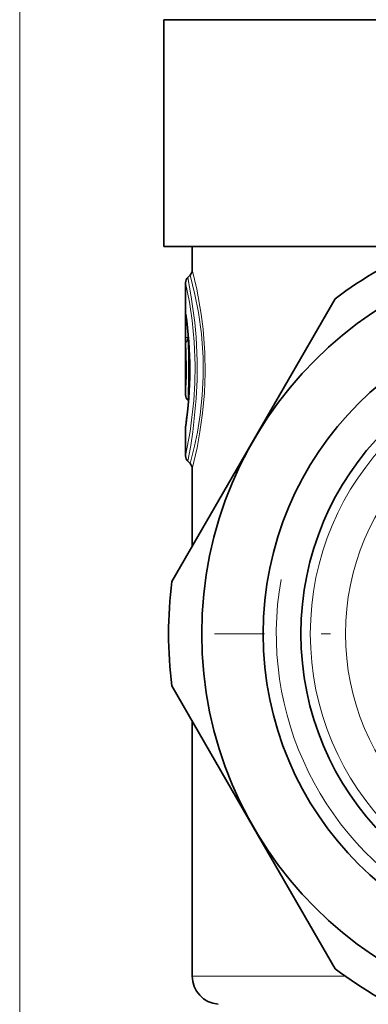
# Model space of a CAD drawing. Extents: x 0 to 420, y 0 to 297.
# Drawn here: x 339 to 358, y 186 to 238 of the extents above; entities that cross this region are included whole.
import ezdxf

# ---------------------------------------------------------------- set-up
doc = ezdxf.new("R2010")
doc.units = 0
doc.linetypes.add('DASHDOT', pattern=[18.5, 12, -3, 0.5, -3])

msp = doc.modelspace()

# ---------------------------------------------------------------- linework, layer by layer
at = {"color": 7, "lineweight": 13}
for p, q in [((339.464905, 153.281433), (339.464905, 277.600159)), ((348.246063, 221.111954), (348.246063, 222.003311)), ((348.246063, 222.003311), (348.305389, 222.003311)), ((348.246063, 221.111954), (348.36322, 221.111954)), ((348.36322, 221.111954), (348.36322, 221.484741)), ((348.39505, 221.134583), (348.36322, 221.111954)), ((348.40509, 221.008575), (348.366882, 220.980759)), ((348.595734, 187.297379), (356.691132, 187.297379))]:
    msp.add_line(p, q, dxfattribs=at)
at = {"color": 7, "lineweight": 35}
for p, q in [((347.095734, 237.922882), (358.808655, 237.922882)), ((347.095734, 237.922882), (347.095734, 225.922882)), ((347.67691, 237.922882), (347.67691, 237.937881)), ((347.866333, 237.937881), (347.67691, 237.937881)), ((347.866333, 237.922882), (347.866333, 237.937881)), ((347.961609, 237.937881), (347.866333, 237.937881)), ((347.961609, 237.922882), (347.961609, 237.937881)), ((348.160553, 237.937881), (347.961609, 237.937881)), ((348.160553, 237.922882), (348.160553, 237.937881)), ((348.368561, 237.937881), (348.160553, 237.937881)), ((348.368561, 237.922882), (348.368561, 237.937881)), ((348.457947, 237.937881), (348.368561, 237.937881)), ((348.457947, 237.922882), (348.457947, 237.937881)), ((348.959473, 237.937881), (348.457947, 237.937881)), ((348.959473, 237.922882), (348.959473, 237.937881)), ((349.089386, 237.937881), (348.959473, 237.937881)), ((349.089386, 237.922882), (349.089386, 237.937881)), ((350.115784, 237.937881), (349.089386, 237.937881)), ((350.115784, 237.922882), (350.115784, 237.937881)), ((350.284851, 237.937881), (350.115784, 237.937881)), ((350.284851, 237.922882), (350.284851, 237.937881)), ((350.97937, 237.937881), (350.284851, 237.937881)), ((350.97937, 237.922882), (350.97937, 237.937881)), ((351.073975, 237.937881), (350.97937, 237.937881)), ((351.073975, 237.922882), (351.073975, 237.937881)), ((351.243073, 237.937881), (351.073975, 237.937881)), ((351.243073, 237.922882), (351.243073, 237.937881)), ((352.012115, 237.937881), (351.243073, 237.937881)), ((352.012115, 237.922882), (352.012115, 237.937881)), ((352.012115, 237.937881), (352.050446, 237.937881)), ((352.050446, 237.922882), (352.050446, 237.937881)), ((352.050446, 237.937881), (352.177277, 237.937881)), ((352.177277, 237.922882), (352.177277, 237.937881)), ((352.177277, 237.937881), (352.450989, 237.937881)), ((352.450989, 237.922882), (352.450989, 237.937881)), ((352.450989, 237.937881), (352.666321, 237.937881)), ((352.666321, 237.922882), (352.666321, 237.937881)), ((352.666321, 237.937881), (352.891663, 237.937881)), ((352.891663, 237.922882), (352.891663, 237.937881)), ((352.891663, 237.937881), (353.205505, 237.937881)), ((353.205505, 237.922882), (353.205505, 237.937881)), ((353.205505, 237.937881), (353.450928, 237.937881)), ((353.450928, 237.922882), (353.450928, 237.937881)), ((353.450928, 237.937881), (353.67218, 237.937881)), ((353.67218, 237.922882), (353.67218, 237.937881)), ((353.67218, 237.937881), (353.780731, 237.937881)), ((353.780731, 237.922882), (353.780731, 237.937881)), ((353.780731, 237.937881), (353.80423, 237.937881)), ((353.804199, 237.922882), (353.804199, 237.937881)), ((353.804199, 237.937881), (353.883392, 237.937881)), ((353.883392, 237.922882), (353.883392, 237.937881)), ((353.883392, 237.937881), (354.041382, 237.937881)), ((354.041382, 237.922882), (354.041382, 237.937881)), ((354.041382, 237.937881), (354.357208, 237.937881)), ((354.357208, 237.922882), (354.357208, 237.937881)), ((354.357208, 237.937881), (354.594025, 237.937881)), ((354.594025, 237.922882), (354.594025, 237.937881)), ((354.594025, 237.937881), (354.83078, 237.937881)), ((354.83078, 237.922882), (354.83078, 237.937881)), ((354.83078, 237.937881), (355.146332, 237.937881)), ((355.146332, 237.922882), (355.146332, 237.937881)), ((355.146332, 237.937881), (355.382935, 237.937881)), ((355.382935, 237.922882), (355.382935, 237.937881)), ((355.382935, 237.937881), (355.579956, 237.937881)), ((355.579956, 237.922882), (355.579956, 237.937881)), ((355.579956, 237.937881), (355.658661, 237.937881)), ((355.658661, 237.922882), (355.658661, 237.937881)), ((355.658661, 237.937881), (355.736145, 237.937881)), ((355.736145, 237.922882), (355.736145, 237.937881)), ((355.736145, 237.937881), (355.973022, 237.937881)), ((355.973022, 237.922882), (355.973022, 237.937881)), ((355.973022, 237.937881), (356.012848, 237.937881)), ((356.012848, 237.922882), (356.012848, 237.937881)), ((356.012848, 237.937881), (356.249725, 237.937881)), ((356.249725, 237.922882), (356.249725, 237.937881)), ((356.249725, 237.937881), (356.328461, 237.937881)), ((356.328461, 237.922882), (356.328461, 237.937881)), ((356.328461, 237.937881), (356.367676, 237.937881)), ((356.367676, 237.922882), (356.367676, 237.937881)), ((347.095734, 225.922882), (358.808655, 225.922882)), ((348.595734, 225.922882), (348.595734, 224.688568)), ((348.362885, 224.290039), (348.478577, 224.405731)), ((348.245728, 218.068573), (348.245728, 224.007202)), ((356.166931, 223.163498), (351.842224, 215.672882)), ((348.362885, 217.785736), (348.398254, 217.750366)), ((348.245728, 214.838562), (348.245728, 216.36969)), ((351.842224, 215.672882), (347.517517, 208.182266)), ((348.362885, 214.555725), (348.478577, 214.440033)), ((348.595734, 214.157196), (348.595734, 210.04982)), ((347.517517, 202.663498), (351.842224, 195.172882)), ((348.595734, 200.795944), (348.595734, 187.297379)), ((351.842224, 195.172882), (356.166931, 187.682266))]:
    msp.add_line(p, q, dxfattribs=at)
at = {"color": 7, "linetype": 'DASHDOT', "lineweight": 13}
msp.add_line((389.420746, 205.422882), (349.770721, 205.422882), dxfattribs=at)
at = {"color": 7, "lineweight": 13}
for points in [[(348.362885, 224.290039), (348.547455, 223.261093), (348.728607, 221.908997), (348.799744, 221.121933), (348.858337, 219.871033), (348.856049, 218.870209), (348.81134, 217.88797), (348.627136, 216.11496), (348.514618, 215.384979), (348.362885, 214.555725)], [(348.478577, 224.405731), (348.73587, 223.386581), (348.922729, 222.436203), (349.079742, 221.298355), (349.16806, 220.052429), (349.17514, 219.040131), (349.125336, 218.042068), (349.016144, 217.020523), (348.867798, 216.101837), (348.711914, 215.353668), (348.478577, 214.440033)], [(348.595734, 224.688568), (348.832306, 223.666794), (349.068176, 222.338974), (349.167542, 221.557526), (349.263641, 220.301468), (349.28241, 219.232941), (349.243469, 218.17186), (349.14621, 217.098343), (349.007202, 216.114517), (348.852264, 215.27597), (348.595734, 214.157196)], [(348.245728, 224.007202), (348.447357, 222.979126), (348.590851, 222.01709), (348.703186, 220.879517), (348.753845, 219.651184), (348.742279, 218.699066), (348.688446, 217.772385), (348.492523, 216.139389), (348.245728, 214.838562)], [(348.246063, 222.003311), (348.248657, 222.397919), (348.250641, 222.421753), (348.25116, 222.423462), (348.252014, 222.424057), (348.253662, 222.419403), (348.25531, 222.409775)], [(348.36322, 221.111954), (348.338989, 221.037476), (348.33548, 221.007217), (348.340057, 220.988297), (348.351349, 220.98024), (348.366882, 220.980759)]]:
    msp.add_lwpolyline(points, dxfattribs=at)
at = {"color": 7, "lineweight": 35}
for radius in [20.5, 17.25, 15.25]:
    msp.add_circle((369.595734, 205.422882), radius, dxfattribs=at)
at = {"color": 7, "lineweight": 13}
for radius in [14.75, 12.886751]:
    msp.add_circle((369.595734, 205.422882), radius, dxfattribs=at)
at = {"color": 7, "lineweight": 35}
for centre, radius, start, end in [((369.595734, 205.422882), 22.25, 112.876, 127.124), ((348.645721, 224.007202), 0.4, 135, 179.999978), ((348.19574, 224.688568), 0.4, 314.999999, 360), ((327.590912, 219.422485), 20.87469, 351.748156, 8.073538), ((348.645721, 218.068573), 0.4, 180.000009, 225.000287), ((326.615173, 219.528259), 21.855823, 351.840846, 353.445288), ((348.645752, 216.36969), 0.400016, 171.849417, 179.999841), ((348.645721, 214.838562), 0.4, 180.000022, 225.000013), ((348.19574, 214.157196), 0.4, 359.999986, 45.000049), ((369.595734, 205.422882), 22.25, 172.875995, 187.124005), ((350.095734, 187.297379), 1.5, 179.999995, 264.999998), ((369.595734, 205.422882), 22.25, 232.876, 247.124)]:
    msp.add_arc(centre, radius, start, end, dxfattribs=at)
at = {"color": 7, "lineweight": 13}
for centre, radius, start, end in [((327.590149, 219.422516), 20.879623, 351.592735, 8.22541), ((348.637665, 222.407318), 0.382374, 179.632227, 187.977574), ((369.595734, 205.422882), 16.549999, 169.999993, 100.000014), ((358.837677, 220.986542), 10.591814, 179.321562, 181.4791), ((327.393158, 219.422852), 20.896499, 356.284126, 3.540094), ((348.623657, 220.708557), 0.374052, 133.332615, 179.297124), ((317.340424, 219.42215), 31.065438, 356.980453, 2.87581)]:
    msp.add_arc(centre, radius, start, end, dxfattribs=at)

doc.saveas('drawing.dxf')
